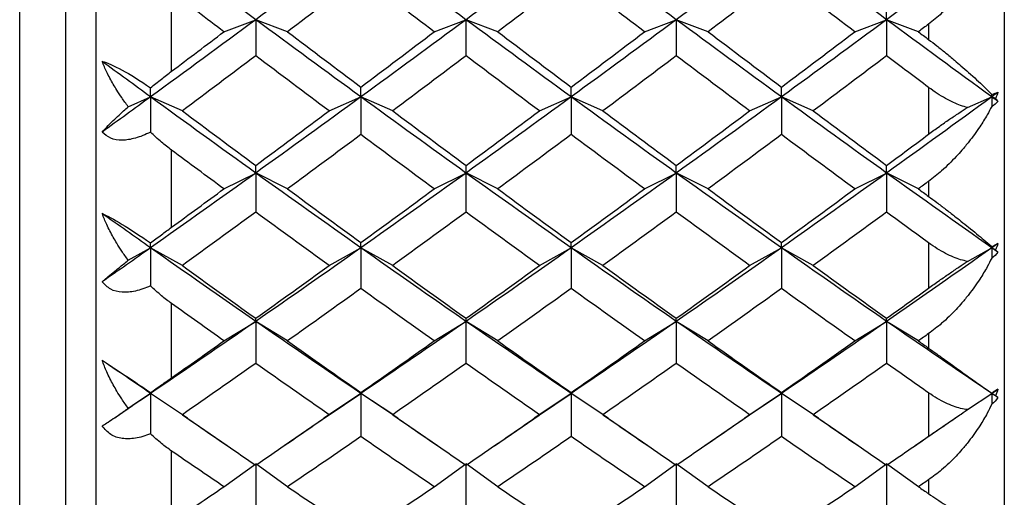
# Paper-space layout '_Left' of a CAD drawing. Units: millimetres. Extents: x -19 to 134, y -22 to 211.
# Drawn here: x -7 to 0, y -6 to -3 of the extents above; entities that cross this region are included whole.
import ezdxf

# ---------------------------------------------------------------- set-up
doc = ezdxf.new("R2010")
doc.units = ezdxf.units.MM

psp = doc.layouts.new('_Left')

# ---------------------------------------------------------------- linework, layer by layer
at = {"color": 7, "linetype": 'Continuous', "lineweight": 25}
for p, q in [((-6.5032, -12.75), (-6.5032, 12.75)), ((-6.2, 12.75), (-6.2, -12.75)), ((-6, 12.55), (-6, -12.55)), ((0, 12), (0, -12)), ((-5.5, -3.5897), (-5.5, -3.0661)), ((-5.1542, -3.3287), (-4.9442, -3.2488)), ((-4.734, -3.3286), (-4.9441, -3.2487)), ((-3.7655, -3.3288), (-3.5554, -3.2489)), ((-3.345, -3.3285), (-3.5551, -3.2486)), ((-2.3766, -3.3288), (-2.1665, -3.2489)), ((-1.9562, -3.3285), (-2.1662, -3.2486)), ((-0.9876, -3.3287), (-0.7775, -3.2488)), ((-0.5674, -3.3286), (-0.7774, -3.2488)), ((-0.5, -3.2776), (-0.5, -3.3797)), ((-0.5, -3.6961), (-0.5, -4.0053)), ((-5.7858, -3.8234), (-5.6386, -3.7586)), ((-5.4285, -3.851), (-5.6386, -3.7586)), ((-4.4599, -3.8512), (-4.2498, -3.7587)), ((-4.0395, -3.8509), (-4.2496, -3.7585)), ((-3.071, -3.8512), (-2.861, -3.7588)), ((-2.6506, -3.8508), (-2.8607, -3.7584)), ((-1.6821, -3.8512), (-1.472, -3.7587)), ((-1.2618, -3.851), (-1.4718, -3.7585)), ((-0.2435, -3.8293), (-0.083, -3.7586)), ((-0.0586, -3.7694), (-0.083, -3.7586)), ((-5.5, -4.6196), (-5.5, -4.1106)), ((-5.1542, -4.3662), (-4.9442, -4.2614)), ((-4.734, -4.366), (-4.9441, -4.2612)), ((-3.7655, -4.3663), (-3.5554, -4.2615)), ((-3.345, -4.3659), (-3.5551, -4.2611)), ((-2.3766, -4.3663), (-2.1665, -4.2615)), ((-1.9562, -4.3659), (-2.1662, -4.2612)), ((-0.9876, -4.3662), (-0.7775, -4.2614)), ((-0.5674, -4.3661), (-0.7774, -4.2613)), ((-0.5, -4.3165), (-0.5, -4.4157)), ((-0.5, -4.7228), (-0.5, -5.0221)), ((-5.7858, -4.8379), (-5.6386, -4.7559)), ((-5.4285, -4.8728), (-5.6386, -4.7559)), ((-4.4599, -4.873), (-4.2498, -4.756)), ((-4.0395, -4.8727), (-4.2496, -4.7557)), ((-3.071, -4.873), (-2.861, -4.7561)), ((-2.6506, -4.8726), (-2.8607, -4.7557)), ((-1.6821, -4.873), (-1.472, -4.756)), ((-1.2618, -4.8728), (-1.4718, -4.7558)), ((-0.2435, -4.8453), (-0.083, -4.7559)), ((-0.0586, -4.7695), (-0.083, -4.7559)), ((-5.5, -5.6143), (-5.5, -5.1238)), ((-5.1542, -5.3704), (-4.9442, -5.2415)), ((-4.734, -5.3702), (-4.9441, -5.2413)), ((-3.7655, -5.3705), (-3.5554, -5.2416)), ((-3.345, -5.3701), (-3.5551, -5.2412)), ((-2.3766, -5.3705), (-2.1665, -5.2416)), ((-1.9562, -5.3701), (-2.1662, -5.2413)), ((-0.9876, -5.3704), (-0.7775, -5.2415)), ((-0.5674, -5.3703), (-0.7774, -5.2414)), ((-0.5, -5.3225), (-0.5, -5.4181)), ((-5.7858, -5.8155), (-5.6386, -5.717)), ((-5.6386, -5.717), (-5.7579, -5.7974)), ((-5.4285, -5.8576), (-5.6386, -5.717)), ((-5.3947, -5.8802), (-5.6386, -5.717)), ((-4.2496, -5.7171), (-4.494, -5.8806)), ((-4.4599, -5.8577), (-4.2498, -5.7171)), ((-4.0057, -5.8804), (-4.2498, -5.7171)), ((-4.0395, -5.8574), (-4.2496, -5.7168)), ((-2.8607, -5.7171), (-3.1056, -5.881)), ((-3.071, -5.8577), (-2.861, -5.7171)), ((-2.6169, -5.8804), (-2.861, -5.7171)), ((-2.6506, -5.8573), (-2.8607, -5.7168)), ((-1.4718, -5.7171), (-1.7147, -5.8796)), ((-1.6821, -5.8577), (-1.472, -5.7171)), ((-1.2276, -5.8806), (-1.472, -5.7171)), ((-1.2618, -5.8575), (-1.4718, -5.7169)), ((-0.5, -5.7135), (-0.5, -6.0006)), ((-0.2435, -5.8244), (-0.083, -5.717)), ((-0.0586, -5.7333), (-0.083, -5.717)), ((-5.8791, -5.8801), (-5.757, -5.797)), ((-5.4274, -5.8594), (-5.1328, -6.0617)), ((-4.7563, -6.0621), (-4.4614, -5.8596)), ((-4.0382, -5.8594), (-3.7434, -6.0618)), ((-3.368, -6.0624), (-3.0732, -5.8599)), ((-2.6493, -5.8594), (-2.3545, -6.0618)), ((-1.977, -6.061), (-1.6822, -5.8586)), ((-1.2603, -5.8596), (-0.9654, -6.0621)), ((-0.589, -6.0618), (-0.2945, -5.8596)), ((-5.5, -6.5663), (-5.5, -6.0981)), ((-5.1542, -6.3337), (-4.9442, -6.1817)), ((-4.734, -6.3336), (-4.9441, -6.1816)), ((-3.7655, -6.3338), (-3.5554, -6.1818)), ((-3.345, -6.3334), (-3.5551, -6.1814)), ((-2.3766, -6.3338), (-2.1665, -6.1818)), ((-1.9562, -6.3335), (-2.1662, -6.1815)), ((-0.9876, -6.3337), (-0.7775, -6.1817)), ((-0.5674, -6.3336), (-0.7774, -6.1816)), ((-0.5, -6.288), (-0.5, -6.3793))]:
    psp.add_line(p, q, dxfattribs=at)
for points in [[(-4.9442, -3.2488), (-5.1757, -3.0778), (-5.4071, -2.9057), (-5.6386, -2.7328)], [(-4.2496, -2.7329), (-4.4811, -2.9058), (-4.7126, -3.0779), (-4.9441, -3.2489)], [(-3.5554, -3.2489), (-3.7869, -3.0779), (-4.0183, -2.9058), (-4.2498, -2.7329)], [(-2.8607, -2.7329), (-3.0921, -2.9059), (-3.3236, -3.0779), (-3.5551, -3.249)], [(-2.1665, -3.2489), (-2.398, -3.0779), (-2.6295, -2.9059), (-2.861, -2.7329)], [(-1.4718, -2.7328), (-1.7033, -2.9058), (-1.9348, -3.0779), (-2.1662, -3.2489)], [(-0.7775, -3.2488), (-1.009, -3.0778), (-1.2405, -2.9058), (-1.472, -2.7329)], [(-0.083, -2.7328), (-0.3145, -2.9057), (-0.546, -3.0778), (-0.7774, -3.2488)], [(-4.2497, -2.9605), (-4.4112, -3.0837), (-4.5726, -3.2064), (-4.7341, -3.3287)], [(-3.7653, -3.3287), (-3.9268, -3.2064), (-4.0882, -3.0837), (-4.2497, -2.9605)], [(-2.8608, -2.9605), (-3.0223, -3.0837), (-3.1837, -3.2064), (-3.3452, -3.3287)], [(-2.3764, -3.3287), (-2.5379, -3.2064), (-2.6993, -3.0837), (-2.8608, -2.9605)], [(-1.4719, -2.9605), (-1.6334, -3.0837), (-1.7948, -3.2064), (-1.9563, -3.3287)], [(-0.9875, -3.3287), (-1.149, -3.2064), (-1.3105, -3.0837), (-1.4719, -2.9605)], [(-5.1542, -3.3287), (-5.2695, -3.2414), (-5.3847, -3.1539), (-5.5, -3.0661)], [(-0.7774, -3.2488), (-0.7774, -3.2236), (-0.7774, -3.1972), (-0.7774, -3.1693)], [(-4.9441, -3.2489), (-5.1756, -3.4199), (-5.4071, -3.5899), (-5.6386, -3.7587)], [(-4.2498, -3.7587), (-4.4813, -3.5899), (-4.7127, -3.4199), (-4.9442, -3.2488)], [(-4.9442, -3.2488), (-4.9442, -3.3272), (-4.9442, -3.4068), (-4.9442, -3.4875)], [(-3.5551, -3.249), (-3.7866, -3.42), (-4.0181, -3.59), (-4.2496, -3.7588)], [(-2.861, -3.7588), (-3.0924, -3.59), (-3.3239, -3.42), (-3.5554, -3.2489)], [(-3.5554, -3.2489), (-3.5554, -3.3273), (-3.5554, -3.4069), (-3.5554, -3.4876)], [(-2.1662, -3.2489), (-2.3977, -3.42), (-2.6292, -3.59), (-2.8607, -3.7588)], [(-2.1665, -3.2489), (-2.1665, -3.3273), (-2.1665, -3.4068), (-2.1665, -3.4876)], [(-1.472, -3.7587), (-1.7035, -3.5899), (-1.935, -3.42), (-2.1665, -3.2489)], [(-0.7774, -3.2488), (-1.0089, -3.4199), (-1.2404, -3.5899), (-1.4718, -3.7587)], [(-0.083, -3.7586), (-0.3145, -3.5899), (-0.546, -3.4199), (-0.7775, -3.2488)], [(-0.7775, -3.2488), (-0.7775, -3.3272), (-0.7775, -3.4067), (-0.7775, -3.4874)], [(-0.5, -3.2776), (-0.5225, -3.2946), (-0.5449, -3.3117), (-0.5674, -3.3287)], [(-5.5, -3.5897), (-5.3847, -3.5029), (-5.2695, -3.4159), (-5.1542, -3.3287)], [(-4.7341, -3.3287), (-4.5726, -3.4509), (-4.4112, -3.5726), (-4.2497, -3.6938)], [(-4.2497, -3.6938), (-4.0882, -3.5726), (-3.9268, -3.4509), (-3.7653, -3.3287)], [(-3.3452, -3.3287), (-3.1837, -3.4509), (-3.0223, -3.5726), (-2.8608, -3.6938)], [(-2.8608, -3.6938), (-2.6993, -3.5726), (-2.5379, -3.4509), (-2.3764, -3.3287)], [(-1.9563, -3.3287), (-1.7948, -3.4509), (-1.6334, -3.5726), (-1.4719, -3.6938)], [(-1.4719, -3.6938), (-1.3105, -3.5726), (-1.149, -3.4509), (-0.9875, -3.3287)], [(-0.5674, -3.3287), (-0.5449, -3.3457), (-0.5225, -3.3627), (-0.5, -3.3797)], [(-4.9441, -3.4874), (-5.1056, -3.6092), (-5.2671, -3.7304), (-5.4285, -3.8511)], [(-4.4598, -3.8511), (-4.6212, -3.7304), (-4.7827, -3.6092), (-4.9441, -3.4874)], [(-3.5553, -3.4874), (-3.7167, -3.6092), (-3.8782, -3.7304), (-4.0396, -3.8511)], [(-3.0709, -3.8511), (-3.2323, -3.7304), (-3.3938, -3.6092), (-3.5553, -3.4874)], [(-2.1664, -3.4874), (-2.3278, -3.6092), (-2.4893, -3.7304), (-2.6507, -3.8511)], [(-1.682, -3.8511), (-1.8434, -3.7304), (-2.0049, -3.6092), (-2.1664, -3.4874)], [(-0.7775, -3.4874), (-0.9389, -3.6092), (-1.1004, -3.7304), (-1.2619, -3.8511)], [(-0.5, -3.6961), (-0.5925, -3.6267), (-0.685, -3.5572), (-0.7775, -3.4874)], [(-5.6386, -3.7586), (-5.7451, -3.6809), (-5.8517, -3.603), (-5.9583, -3.5248)], [(-5.6386, -3.7586), (-5.6386, -3.7397), (-5.6386, -3.7196), (-5.6386, -3.6983)], [(-4.2496, -3.7585), (-4.2496, -3.7382), (-4.2496, -3.7166), (-4.2496, -3.6936)], [(-2.8607, -3.7584), (-2.8606, -3.7382), (-2.8606, -3.7165), (-2.8606, -3.6935)], [(-1.4718, -3.7585), (-1.4718, -3.7383), (-1.4718, -3.7166), (-1.4718, -3.6936)], [(-5.6386, -3.7587), (-5.7451, -3.8364), (-5.8517, -3.9138), (-5.9583, -3.991)], [(-4.9442, -4.2614), (-5.1757, -4.0951), (-5.4071, -3.9275), (-5.6386, -3.7586)], [(-5.6386, -3.7586), (-5.6386, -3.8352), (-5.6386, -3.9127), (-5.6386, -3.9912)], [(-4.2496, -3.7588), (-4.4811, -3.9276), (-4.7126, -4.0952), (-4.9441, -4.2614)], [(-3.5554, -4.2615), (-3.7869, -4.0952), (-4.0183, -3.9276), (-4.2498, -3.7587)], [(-4.2498, -3.7587), (-4.2498, -3.8406), (-4.2498, -3.9236), (-4.2498, -4.0078)], [(-2.8607, -3.7588), (-3.0921, -3.9276), (-3.3236, -4.0952), (-3.5551, -4.2615)], [(-2.1665, -4.2615), (-2.398, -4.0952), (-2.6295, -3.9276), (-2.861, -3.7588)], [(-2.861, -3.7588), (-2.861, -3.8407), (-2.861, -3.9237), (-2.861, -4.0078)], [(-1.4718, -3.7587), (-1.7033, -3.9275), (-1.9348, -4.0952), (-2.1662, -4.2615)], [(-1.472, -3.7587), (-1.472, -3.8406), (-1.472, -3.9236), (-1.472, -4.0078)], [(-0.7775, -4.2614), (-1.009, -4.0951), (-1.2405, -3.9275), (-1.472, -3.7587)], [(-0.083, -3.7586), (-0.3145, -3.9275), (-0.546, -4.0951), (-0.7774, -4.2614)], [(-0.083, -3.743), (-0.0674, -3.7365), (-0.0535, -3.7316), (-0.0417, -3.7285)], [(-0.0417, -3.7285), (-0.0555, -3.7386), (-0.0693, -3.7486), (-0.083, -3.7586)], [(-0.083, -3.7586), (-0.083, -3.7535), (-0.083, -3.7483), (-0.083, -3.743)], [(-0.083, -3.7586), (-0.083, -3.7794), (-0.083, -3.8001), (-0.083, -3.821)], [(-0.0417, -3.7887), (-0.0555, -3.7787), (-0.0693, -3.7687), (-0.083, -3.7586)], [(-0.0417, -3.7285), (-0.0469, -3.742), (-0.0526, -3.7557), (-0.0586, -3.7694)], [(-0.0586, -3.7694), (-0.0526, -3.7761), (-0.047, -3.7825), (-0.0417, -3.7887)], [(-0.0417, -3.7887), (-0.0537, -3.8025), (-0.0676, -3.8131), (-0.083, -3.821)], [(-5.4285, -3.8511), (-5.2671, -3.9717), (-5.1056, -4.0918), (-4.9441, -4.2112)], [(-4.9441, -4.2112), (-4.7827, -4.0918), (-4.6212, -3.9717), (-4.4598, -3.8511)], [(-4.0396, -3.8511), (-3.8782, -3.9717), (-3.7167, -4.0918), (-3.5553, -4.2112)], [(-3.5553, -4.2112), (-3.3938, -4.0918), (-3.2323, -3.9717), (-3.0709, -3.8511)], [(-2.6507, -3.8511), (-2.4893, -3.9717), (-2.3278, -4.0918), (-2.1664, -4.2112)], [(-2.1664, -4.2112), (-2.0049, -4.0918), (-1.8434, -3.9717), (-1.682, -3.8511)], [(-1.2619, -3.8511), (-1.1004, -3.9717), (-0.9389, -4.0918), (-0.7775, -4.2112)], [(-4.2497, -4.0077), (-4.4112, -4.1278), (-4.5726, -4.2473), (-4.7341, -4.3661)], [(-3.7653, -4.3661), (-3.9268, -4.2473), (-4.0882, -4.1278), (-4.2497, -4.0077)], [(-2.8608, -4.0077), (-3.0223, -4.1278), (-3.1837, -4.2473), (-3.3452, -4.3661)], [(-2.3764, -4.3661), (-2.5379, -4.2473), (-2.6993, -4.1278), (-2.8608, -4.0077)], [(-1.4719, -4.0077), (-1.6334, -4.1278), (-1.7948, -4.2473), (-1.9563, -4.3661)], [(-0.9875, -4.3661), (-1.149, -4.2473), (-1.3105, -4.1278), (-1.4719, -4.0077)], [(-0.7775, -4.2112), (-0.685, -4.1428), (-0.5925, -4.0742), (-0.5, -4.0053)], [(-5.1542, -4.3661), (-5.2695, -4.2813), (-5.3847, -4.1961), (-5.5, -4.1106)], [(-4.9441, -4.2612), (-4.9441, -4.2459), (-4.9441, -4.2292), (-4.9441, -4.2111)], [(-3.5551, -4.2611), (-3.5551, -4.2457), (-3.5551, -4.229), (-3.5551, -4.2109)], [(-2.1662, -4.2612), (-2.1662, -4.2458), (-2.1662, -4.229), (-2.1662, -4.211)], [(-0.7774, -4.2613), (-0.7774, -4.2459), (-0.7774, -4.2292), (-0.7774, -4.2111)], [(-4.9441, -4.2614), (-5.1756, -4.4277), (-5.4071, -4.5925), (-5.6386, -4.7559)], [(-4.2498, -4.756), (-4.4813, -4.5926), (-4.7127, -4.4277), (-4.9442, -4.2614)], [(-4.9442, -4.2614), (-4.9442, -4.3466), (-4.9442, -4.4329), (-4.9442, -4.5204)], [(-3.5551, -4.2615), (-3.7866, -4.4277), (-4.0181, -4.5926), (-4.2496, -4.756)], [(-2.861, -4.7561), (-3.0924, -4.5926), (-3.3239, -4.4277), (-3.5554, -4.2615)], [(-3.5554, -4.2615), (-3.5554, -4.3467), (-3.5554, -4.433), (-3.5554, -4.5205)], [(-2.1662, -4.2615), (-2.3977, -4.4277), (-2.6292, -4.5926), (-2.8607, -4.7561)], [(-2.1665, -4.2615), (-2.1665, -4.3467), (-2.1665, -4.433), (-2.1665, -4.5205)], [(-1.472, -4.756), (-1.7035, -4.5926), (-1.935, -4.4277), (-2.1665, -4.2615)], [(-0.7774, -4.2614), (-1.0089, -4.4276), (-1.2404, -4.5926), (-1.4718, -4.756)], [(-0.083, -4.7559), (-0.3145, -4.5925), (-0.546, -4.4276), (-0.7775, -4.2614)], [(-0.7775, -4.2614), (-0.7775, -4.3466), (-0.7775, -4.4329), (-0.7775, -4.5204)], [(-0.5, -4.3165), (-0.5225, -4.333), (-0.5449, -4.3496), (-0.5674, -4.3661)], [(-5.5, -4.6196), (-5.3847, -4.5354), (-5.2695, -4.4509), (-5.1542, -4.3661)], [(-4.7341, -4.3661), (-4.5726, -4.4849), (-4.4112, -4.6031), (-4.2497, -4.7205)], [(-4.2497, -4.7205), (-4.0882, -4.6031), (-3.9268, -4.4849), (-3.7653, -4.3661)], [(-3.3452, -4.3661), (-3.1837, -4.4849), (-3.0223, -4.6031), (-2.8608, -4.7205)], [(-2.8608, -4.7205), (-2.6993, -4.6031), (-2.5379, -4.4849), (-2.3764, -4.3661)], [(-1.9563, -4.3661), (-1.7948, -4.4849), (-1.6334, -4.6031), (-1.4719, -4.7205)], [(-1.4719, -4.7205), (-1.3105, -4.6031), (-1.149, -4.4849), (-0.9875, -4.3661)], [(-0.5674, -4.3661), (-0.5449, -4.3827), (-0.5225, -4.3992), (-0.5, -4.4157)], [(-5.6386, -4.7559), (-5.7451, -4.6807), (-5.8517, -4.6052), (-5.9583, -4.5293)], [(-4.9441, -4.5203), (-5.1056, -4.6386), (-5.2671, -4.7561), (-5.4285, -4.8729)], [(-4.4598, -4.8729), (-4.6212, -4.7561), (-4.7827, -4.6386), (-4.9441, -4.5203)], [(-3.5553, -4.5203), (-3.7167, -4.6386), (-3.8782, -4.7561), (-4.0396, -4.8729)], [(-3.0709, -4.8729), (-3.2323, -4.7561), (-3.3938, -4.6386), (-3.5553, -4.5203)], [(-2.1664, -4.5203), (-2.3278, -4.6386), (-2.4893, -4.7561), (-2.6507, -4.8729)], [(-1.682, -4.8729), (-1.8434, -4.7561), (-2.0049, -4.6386), (-2.1664, -4.5203)], [(-0.7775, -4.5203), (-0.9389, -4.6386), (-1.1004, -4.7561), (-1.2619, -4.8729)], [(-0.5, -4.7228), (-0.5925, -4.6556), (-0.685, -4.5881), (-0.7775, -4.5203)], [(-5.6386, -4.7559), (-5.6386, -4.7461), (-5.6386, -4.7352), (-5.6386, -4.7231)], [(-4.2496, -4.7557), (-4.2496, -4.7453), (-4.2496, -4.7335), (-4.2496, -4.7204)], [(-2.8607, -4.7557), (-2.8606, -4.7452), (-2.8606, -4.7334), (-2.8606, -4.7203)], [(-1.4718, -4.7558), (-1.4718, -4.7454), (-1.4718, -4.7335), (-1.4718, -4.7204)], [(-0.083, -4.7477), (-0.0674, -4.7393), (-0.0535, -4.7322), (-0.0417, -4.7268)], [(-0.0417, -4.7268), (-0.0555, -4.7365), (-0.0693, -4.7462), (-0.083, -4.7559)], [(-0.0417, -4.7268), (-0.0469, -4.7409), (-0.0526, -4.7552), (-0.0586, -4.7695)], [(-5.6386, -4.7559), (-5.7451, -4.8311), (-5.8517, -4.906), (-5.9583, -4.9806)], [(-4.9442, -5.2415), (-5.1757, -5.0812), (-5.4071, -4.9193), (-5.6386, -4.7559)], [(-5.6386, -4.7559), (-5.6386, -4.8386), (-5.6386, -4.9221), (-5.6386, -5.0067)], [(-4.2496, -4.756), (-4.4811, -4.9194), (-4.7126, -5.0813), (-4.9441, -5.2415)], [(-3.5554, -5.2416), (-3.7869, -5.0813), (-4.0183, -4.9194), (-4.2498, -4.756)], [(-4.2498, -4.756), (-4.2498, -4.8444), (-4.2498, -4.9339), (-4.2498, -5.0245)], [(-2.8607, -4.7561), (-3.0921, -4.9195), (-3.3236, -5.0813), (-3.5551, -5.2416)], [(-2.1665, -5.2416), (-2.398, -5.0813), (-2.6295, -4.9195), (-2.861, -4.7561)], [(-2.861, -4.7561), (-2.861, -4.8445), (-2.861, -4.934), (-2.861, -5.0245)], [(-1.4718, -4.756), (-1.7033, -4.9194), (-1.9348, -5.0813), (-2.1662, -5.2416)], [(-1.472, -4.756), (-1.472, -4.8444), (-1.472, -4.9339), (-1.472, -5.0244)], [(-0.7775, -5.2415), (-1.009, -5.0813), (-1.2405, -4.9194), (-1.472, -4.756)], [(-0.083, -4.7559), (-0.3145, -4.9193), (-0.546, -5.0812), (-0.7774, -5.2415)], [(-0.083, -4.7559), (-0.083, -4.7533), (-0.083, -4.7505), (-0.083, -4.7477)], [(-0.083, -4.7559), (-0.083, -4.7783), (-0.083, -4.8007), (-0.083, -4.8232)], [(-0.0417, -4.785), (-0.0555, -4.7753), (-0.0693, -4.7656), (-0.083, -4.7559)], [(-0.0417, -4.785), (-0.0537, -4.8008), (-0.0676, -4.8135), (-0.083, -4.8232)], [(-0.0586, -4.7695), (-0.0526, -4.775), (-0.047, -4.7801), (-0.0417, -4.785)], [(-5.4285, -4.8729), (-5.2671, -4.9896), (-5.1056, -5.1057), (-4.9441, -5.2209)], [(-4.9441, -5.2209), (-4.7827, -5.1057), (-4.6212, -4.9896), (-4.4598, -4.8729)], [(-4.0396, -4.8729), (-3.8782, -4.9896), (-3.7167, -5.1057), (-3.5553, -5.2209)], [(-3.5553, -5.2209), (-3.3938, -5.1057), (-3.2323, -4.9896), (-3.0709, -4.8729)], [(-2.6507, -4.8729), (-2.4893, -4.9896), (-2.3278, -5.1057), (-2.1664, -5.2209)], [(-2.1664, -5.2209), (-2.0049, -5.1057), (-1.8434, -4.9896), (-1.682, -4.8729)], [(-1.2619, -4.8729), (-1.1004, -4.9896), (-0.9389, -5.1057), (-0.7775, -5.2209)], [(-4.2497, -5.0244), (-4.4112, -5.1405), (-4.5726, -5.2558), (-4.7341, -5.3703)], [(-3.7653, -5.3703), (-3.9268, -5.2558), (-4.0882, -5.1405), (-4.2497, -5.0244)], [(-2.8608, -5.0244), (-3.0223, -5.1405), (-3.1837, -5.2558), (-3.3452, -5.3703)], [(-2.3764, -5.3703), (-2.5379, -5.2558), (-2.6993, -5.1405), (-2.8608, -5.0244)], [(-1.4719, -5.0244), (-1.6334, -5.1405), (-1.7948, -5.2558), (-1.9563, -5.3703)], [(-0.9875, -5.3703), (-1.149, -5.2558), (-1.3105, -5.1405), (-1.4719, -5.0244)], [(-0.7775, -5.2209), (-0.685, -5.1549), (-0.5925, -5.0886), (-0.5, -5.0221)], [(-5.1542, -5.3703), (-5.2695, -5.2886), (-5.3847, -5.2064), (-5.5, -5.1238)], [(-4.9441, -5.2415), (-5.1756, -5.4017), (-5.4071, -5.5603), (-5.6386, -5.717)], [(-4.2498, -5.7171), (-4.4813, -5.5603), (-4.7127, -5.4017), (-4.9442, -5.2415)], [(-4.9442, -5.2415), (-4.9442, -5.3329), (-4.9442, -5.4254), (-4.9442, -5.5189)], [(-4.9441, -5.2413), (-4.9441, -5.2358), (-4.9441, -5.229), (-4.9441, -5.2208)], [(-3.5551, -5.2416), (-3.7866, -5.4018), (-4.0181, -5.5603), (-4.2496, -5.7171)], [(-2.861, -5.7171), (-3.0924, -5.5604), (-3.3239, -5.4018), (-3.5554, -5.2416)], [(-3.5554, -5.2416), (-3.5554, -5.333), (-3.5554, -5.4255), (-3.5554, -5.519)], [(-3.5551, -5.2412), (-3.5551, -5.2357), (-3.5551, -5.2289), (-3.5551, -5.2207)], [(-2.1662, -5.2416), (-2.3977, -5.4018), (-2.6292, -5.5604), (-2.8607, -5.7171)], [(-2.1665, -5.2416), (-2.1665, -5.333), (-2.1665, -5.4255), (-2.1665, -5.519)], [(-1.472, -5.7171), (-1.7035, -5.5603), (-1.935, -5.4018), (-2.1665, -5.2416)], [(-2.1662, -5.2413), (-2.1662, -5.2357), (-2.1662, -5.2289), (-2.1662, -5.2207)], [(-0.7774, -5.2415), (-1.0089, -5.4017), (-1.2404, -5.5603), (-1.4718, -5.7171)], [(-0.083, -5.717), (-0.3145, -5.5603), (-0.546, -5.4017), (-0.7775, -5.2415)], [(-0.7775, -5.2415), (-0.7775, -5.3329), (-0.7775, -5.4254), (-0.7775, -5.5189)], [(-0.7774, -5.2414), (-0.7774, -5.2359), (-0.7774, -5.229), (-0.7774, -5.2208)], [(-0.5, -5.3225), (-0.5225, -5.3384), (-0.5449, -5.3544), (-0.5674, -5.3703)], [(-5.5, -5.6143), (-5.3847, -5.5334), (-5.2695, -5.4521), (-5.1542, -5.3703)], [(-4.7341, -5.3703), (-4.5726, -5.4848), (-4.4112, -5.5985), (-4.2497, -5.7113)], [(-4.2497, -5.7113), (-4.0882, -5.5985), (-3.9268, -5.4848), (-3.7653, -5.3703)], [(-3.3452, -5.3703), (-3.1837, -5.4848), (-3.0223, -5.5985), (-2.8608, -5.7113)], [(-2.8608, -5.7113), (-2.6993, -5.5985), (-2.5379, -5.4848), (-2.3764, -5.3703)], [(-1.9563, -5.3703), (-1.7948, -5.4848), (-1.6334, -5.5985), (-1.4719, -5.7113)], [(-1.4719, -5.7113), (-1.3105, -5.5985), (-1.149, -5.4848), (-0.9875, -5.3703)], [(-0.5674, -5.3703), (-0.5449, -5.3863), (-0.5225, -5.4022), (-0.5, -5.4181)], [(-5.6386, -5.717), (-5.7451, -5.6448), (-5.8517, -5.5723), (-5.9583, -5.4994)], [(-4.9441, -5.5188), (-5.1056, -5.6326), (-5.2671, -5.7456), (-5.4285, -5.8576)], [(-4.4598, -5.8576), (-4.6212, -5.7456), (-4.7827, -5.6326), (-4.9441, -5.5188)], [(-3.5553, -5.5188), (-3.7167, -5.6326), (-3.8782, -5.7456), (-4.0396, -5.8576)], [(-3.0709, -5.8576), (-3.2323, -5.7456), (-3.3938, -5.6326), (-3.5553, -5.5188)], [(-2.1664, -5.5188), (-2.3278, -5.6326), (-2.4893, -5.7456), (-2.6507, -5.8576)], [(-1.682, -5.8576), (-1.8434, -5.7456), (-2.0049, -5.6326), (-2.1664, -5.5188)], [(-0.7775, -5.5188), (-0.9389, -5.6326), (-1.1004, -5.7456), (-1.2619, -5.8576)], [(-0.5, -5.7135), (-0.5925, -5.6489), (-0.685, -5.584), (-0.7775, -5.5188)], [(-5.6386, -5.717), (-5.6386, -5.7165), (-5.6386, -5.7148), (-5.6386, -5.7119)], [(-5.6386, -5.717), (-5.6386, -5.8051), (-5.6386, -5.8941), (-5.6386, -5.984)], [(-4.2498, -5.7171), (-4.2498, -5.8114), (-4.2498, -5.9066), (-4.2498, -6.0029)], [(-4.2496, -5.7168), (-4.2496, -5.7163), (-4.2496, -5.7144), (-4.2496, -5.7112)], [(-2.861, -5.7171), (-2.861, -5.8114), (-2.861, -5.9067), (-2.861, -6.0029)], [(-2.8607, -5.7168), (-2.8606, -5.7162), (-2.8606, -5.7143), (-2.8606, -5.7111)], [(-1.472, -5.7171), (-1.472, -5.8114), (-1.472, -5.9066), (-1.472, -6.0029)], [(-1.4718, -5.7169), (-1.4718, -5.7163), (-1.4718, -5.7144), (-1.4718, -5.7112)], [(-0.083, -5.7163), (-0.0674, -5.706), (-0.0535, -5.6968), (-0.0417, -5.689)], [(-0.0417, -5.689), (-0.0555, -5.6984), (-0.0693, -5.7077), (-0.083, -5.717)], [(-0.083, -5.717), (-0.083, -5.7169), (-0.083, -5.7166), (-0.083, -5.7163)], [(-0.083, -5.717), (-0.083, -5.7408), (-0.083, -5.7648), (-0.083, -5.7888)], [(-0.0417, -5.7449), (-0.0555, -5.7356), (-0.0693, -5.7263), (-0.083, -5.717)], [(-0.0417, -5.689), (-0.0469, -5.7038), (-0.0526, -5.7185), (-0.0586, -5.7333)], [(-0.0417, -5.7449), (-0.0537, -5.7627), (-0.0676, -5.7772), (-0.083, -5.7888)], [(-0.0586, -5.7333), (-0.0526, -5.7375), (-0.047, -5.7414), (-0.0417, -5.7449)], [(-5.4285, -5.8576), (-5.2671, -5.9696), (-5.1056, -6.0807), (-4.9441, -6.1909)], [(-4.9441, -6.1909), (-4.7827, -6.0807), (-4.6212, -5.9696), (-4.4598, -5.8576)], [(-4.0396, -5.8576), (-3.8782, -5.9696), (-3.7167, -6.0807), (-3.5553, -6.1909)], [(-3.5553, -6.1909), (-3.3938, -6.0807), (-3.2323, -5.9696), (-3.0709, -5.8576)], [(-2.6507, -5.8576), (-2.4893, -5.9696), (-2.3278, -6.0807), (-2.1664, -6.1909)], [(-2.1664, -6.1909), (-2.0049, -6.0807), (-1.8434, -5.9696), (-1.682, -5.8576)], [(-1.2619, -5.8576), (-1.1004, -5.9696), (-0.9389, -6.0807), (-0.7775, -6.1909)], [(-4.2497, -6.0028), (-4.4112, -6.114), (-4.5726, -6.2243), (-4.7341, -6.3337)], [(-3.7653, -6.3337), (-3.9268, -6.2243), (-4.0882, -6.114), (-4.2497, -6.0028)], [(-2.8608, -6.0028), (-3.0223, -6.114), (-3.1837, -6.2243), (-3.3452, -6.3337)], [(-2.3764, -6.3337), (-2.5379, -6.2243), (-2.6993, -6.114), (-2.8608, -6.0028)], [(-1.4719, -6.0028), (-1.6334, -6.114), (-1.7948, -6.2243), (-1.9563, -6.3337)], [(-0.9875, -6.3337), (-1.149, -6.2243), (-1.3105, -6.114), (-1.4719, -6.0028)], [(-0.7775, -6.1909), (-0.685, -6.1278), (-0.5925, -6.0644), (-0.5, -6.0006)], [(-5.1542, -6.3337), (-5.2695, -6.2556), (-5.3847, -6.1771), (-5.5, -6.0981)], [(-4.9442, -6.1817), (-4.9442, -6.2786), (-4.9442, -6.3766), (-4.9442, -6.4754)], [(-3.5554, -6.1818), (-3.5554, -6.2787), (-3.5554, -6.3766), (-3.5554, -6.4755)], [(-2.1665, -6.1818), (-2.1665, -6.2787), (-2.1665, -6.3766), (-2.1665, -6.4755)], [(-0.7775, -6.1817), (-0.7775, -6.2786), (-0.7775, -6.3765), (-0.7775, -6.4754)], [(-0.5, -6.288), (-0.5225, -6.3032), (-0.5449, -6.3185), (-0.5674, -6.3337)], [(-5.5, -6.5663), (-5.3847, -6.4893), (-5.2695, -6.4117), (-5.1542, -6.3337)], [(-4.7341, -6.3337), (-4.5726, -6.443), (-4.4112, -6.5513), (-4.2497, -6.6587)], [(-4.2497, -6.6587), (-4.0882, -6.5513), (-3.9268, -6.443), (-3.7653, -6.3337)], [(-3.3452, -6.3337), (-3.1837, -6.443), (-3.0223, -6.5513), (-2.8608, -6.6587)], [(-2.8608, -6.6587), (-2.6993, -6.5513), (-2.5379, -6.443), (-2.3764, -6.3337)], [(-1.9563, -6.3337), (-1.7948, -6.443), (-1.6334, -6.5513), (-1.4719, -6.6587)], [(-1.4719, -6.6587), (-1.3105, -6.5513), (-1.149, -6.443), (-0.9875, -6.3337)], [(-0.5674, -6.3337), (-0.5449, -6.3489), (-0.5225, -6.3641), (-0.5, -6.3793)]]:
    psp.add_open_spline(points, degree=3, dxfattribs=at)
for points, knots in [([(-0.083, -2.7897), (-0.0928, -2.8075), (-0.1164, -2.8508), (-0.1655, -2.927), (-0.2224, -3.0031), (-0.2765, -3.0674), (-0.3351, -3.1319), (-0.4075, -3.2035), (-0.471, -3.2544), (-0.5, -3.2776)], [0, 0, 0, 0, 0.101803, 0.2470917, 0.4360619, 0.5445837, 0.6310352, 0.8313293, 1, 1, 1, 1]), ([(-0.5, -3.3797), (-0.4821, -3.3934), (-0.444, -3.4225), (-0.3864, -3.4685), (-0.333, -3.5126), (-0.2822, -3.556), (-0.2141, -3.6158), (-0.1428, -3.6811), (-0.0996, -3.7258), (-0.083, -3.743)], [0, 0, 0, 0, 0.103667, 0.219732, 0.348233, 0.441798, 0.559439, 0.830423, 1, 1, 1, 1]), ([(-5.9583, -3.5248), (-5.9262, -3.5318), (-5.8798, -3.5523), (-5.773, -3.6104), (-5.7098, -3.6496), (-5.6386, -3.6983)], [0, 0, 0, 0, 0.5, 0.5, 1, 1, 1, 1]), ([(-5.7858, -3.8234), (-5.8006, -3.8034), (-5.8273, -3.7672), (-5.8597, -3.7175), (-5.8936, -3.6612), (-5.9278, -3.5979), (-5.9486, -3.548), (-5.9583, -3.5248)], [0, 0, 0, 0, 0.205289, 0.372056, 0.500415, 0.767141, 1, 1, 1, 1]), ([(-5.6386, -3.6983), (-5.615, -3.6792), (-5.5704, -3.6433), (-5.5225, -3.6068), (-5.5, -3.5897)], [0, 0, 0, 0, 0.5303736, 1, 1, 1, 1]), ([(-0.2435, -3.8293), (-0.2584, -3.825), (-0.2891, -3.8164), (-0.3377, -3.7959), (-0.3896, -3.7693), (-0.4445, -3.7363), (-0.4811, -3.7098), (-0.5, -3.6961)], [0, 0, 0, 0, 0.175088, 0.361886, 0.561216, 0.773743, 1, 1, 1, 1]), ([(-5.9583, -3.991), (-5.9485, -3.9803), (-5.9277, -3.9573), (-5.8891, -3.919), (-5.8422, -3.8741), (-5.8067, -3.8422), (-5.7858, -3.8234)], [0, 0, 0, 0, 0.233295, 0.500659, 0.707127, 1, 1, 1, 1]), ([(-0.083, -3.821), (-0.0928, -3.8396), (-0.1164, -3.8848), (-0.1655, -3.9638), (-0.2224, -4.0419), (-0.2765, -4.1072), (-0.3351, -4.1724), (-0.4075, -4.2439), (-0.471, -4.2937), (-0.5, -4.3165)], [0, 0, 0, 0, 0.101803, 0.247092, 0.436062, 0.544584, 0.631035, 0.831329, 1, 1, 1, 1]), ([(-0.5, -4.0053), (-0.4765, -3.9881), (-0.4313, -3.9549), (-0.3639, -3.9078), (-0.3014, -3.8657), (-0.2623, -3.8411), (-0.2435, -3.8293)], [0, 0, 0, 0, 0.280667, 0.540074, 0.779356, 1, 1, 1, 1]), ([(-5.6386, -3.9912), (-5.6559, -3.9994), (-5.6896, -4.0153), (-5.7385, -4.0316), (-5.7839, -4.0419), (-5.8408, -4.0469), (-5.9065, -4.0373), (-5.941, -4.0064), (-5.9583, -3.991)], [0, 0, 0, 0, 0.136877, 0.266596, 0.389865, 0.50751, 0.754559, 1, 1, 1, 1]), ([(-5.5, -4.1106), (-5.5225, -4.0932), (-5.5704, -4.0562), (-5.615, -4.0137), (-5.6386, -3.9912)], [0, 0, 0, 0, 0.469626, 1, 1, 1, 1]), ([(-0.5, -4.4157), (-0.4821, -4.429), (-0.444, -4.4571), (-0.3864, -4.5009), (-0.333, -4.5422), (-0.2822, -4.5824), (-0.2141, -4.6371), (-0.1428, -4.6952), (-0.0996, -4.7331), (-0.083, -4.7477)], [0, 0, 0, 0, 0.103667, 0.219732, 0.348233, 0.441798, 0.559439, 0.830423, 1, 1, 1, 1]), ([(-5.9583, -4.5293), (-5.9262, -4.5428), (-5.8798, -4.5681), (-5.773, -4.6329), (-5.7098, -4.674), (-5.6386, -4.7231)], [0, 0, 0, 0, 0.5, 0.5, 1, 1, 1, 1]), ([(-5.7858, -4.8379), (-5.8006, -4.8175), (-5.8273, -4.7807), (-5.8597, -4.7296), (-5.8936, -4.6716), (-5.9278, -4.606), (-5.9486, -4.5537), (-5.9583, -4.5293)], [0, 0, 0, 0, 0.205289, 0.372056, 0.500415, 0.767141, 1, 1, 1, 1]), ([(-5.6386, -4.7231), (-5.615, -4.7051), (-5.5704, -4.6713), (-5.5225, -4.6361), (-5.5, -4.6196)], [0, 0, 0, 0, 0.530374, 1, 1, 1, 1]), ([(-0.2435, -4.8453), (-0.2584, -4.842), (-0.2891, -4.8351), (-0.3377, -4.8171), (-0.3896, -4.7927), (-0.4445, -4.7615), (-0.4811, -4.736), (-0.5, -4.7228)], [0, 0, 0, 0, 0.175088, 0.361886, 0.561216, 0.773743, 1, 1, 1, 1]), ([(-5.9583, -4.9806), (-5.9485, -4.9721), (-5.9277, -4.9538), (-5.8891, -4.9217), (-5.8422, -4.883), (-5.8067, -4.8546), (-5.7858, -4.8379)], [0, 0, 0, 0, 0.233295, 0.500659, 0.707127, 1, 1, 1, 1]), ([(-0.083, -4.8232), (-0.0928, -4.8425), (-0.1164, -4.8893), (-0.1655, -4.9704), (-0.2224, -5.0499), (-0.2765, -5.1158), (-0.3351, -5.181), (-0.4075, -5.2521), (-0.471, -5.3004), (-0.5, -5.3225)], [0, 0, 0, 0, 0.101803, 0.247092, 0.436062, 0.544584, 0.631035, 0.831329, 1, 1, 1, 1]), ([(-0.5, -5.0221), (-0.4765, -5.0053), (-0.4313, -4.973), (-0.3639, -4.9262), (-0.3014, -4.8834), (-0.2623, -4.8576), (-0.2435, -4.8453)], [0, 0, 0, 0, 0.280667, 0.540074, 0.779356, 1, 1, 1, 1]), ([(-5.6386, -5.0066), (-5.6559, -5.014), (-5.6896, -5.0284), (-5.7385, -5.0421), (-5.7839, -5.0494), (-5.8408, -5.0502), (-5.9065, -5.0346), (-5.941, -4.9986), (-5.9583, -4.9806)], [0, 0, 0, 0, 0.1368774, 0.266596, 0.3898654, 0.50751, 0.7545592, 1, 1, 1, 1]), ([(-5.5, -5.1238), (-5.5225, -5.107), (-5.5704, -5.071), (-5.615, -5.029), (-5.6386, -5.0066)], [0, 0, 0, 0, 0.469626, 1, 1, 1, 1]), ([(-0.5, -5.4181), (-0.4821, -5.4308), (-0.444, -5.4578), (-0.3864, -5.4991), (-0.333, -5.5373), (-0.2822, -5.574), (-0.2141, -5.6231), (-0.1428, -5.6736), (-0.0996, -5.7044), (-0.083, -5.7163)], [0, 0, 0, 0, 0.103667, 0.219732, 0.348233, 0.441798, 0.559439, 0.830423, 1, 1, 1, 1]), ([(-5.9583, -5.4994), (-5.9262, -5.5192), (-5.8798, -5.5492), (-5.773, -5.62), (-5.7098, -5.6629), (-5.6386, -5.7119)], [0, 0, 0, 0, 0.5, 0.5, 1, 1, 1, 1]), ([(-5.7858, -5.8155), (-5.8006, -5.795), (-5.8273, -5.7577), (-5.8597, -5.7057), (-5.8936, -5.6465), (-5.9278, -5.579), (-5.9486, -5.5247), (-5.9583, -5.4994)], [0, 0, 0, 0, 0.205289, 0.372056, 0.500415, 0.767141, 1, 1, 1, 1]), ([(-5.6386, -5.7119), (-5.615, -5.6953), (-5.5704, -5.6638), (-5.5225, -5.6301), (-5.5, -5.6143)], [0, 0, 0, 0, 0.530374, 1, 1, 1, 1]), ([(-0.2435, -5.8244), (-0.2584, -5.822), (-0.2891, -5.8171), (-0.3377, -5.8016), (-0.3896, -5.7796), (-0.4445, -5.7505), (-0.4811, -5.7261), (-0.5, -5.7135)], [0, 0, 0, 0, 0.175088, 0.361886, 0.561216, 0.773743, 1, 1, 1, 1]), ([(-5.9583, -5.9323), (-5.9485, -5.9261), (-5.9277, -5.9127), (-5.8891, -5.8869), (-5.8422, -5.8547), (-5.8067, -5.83), (-5.7858, -5.8155)], [0, 0, 0, 0, 0.233295, 0.500659, 0.707127, 1, 1, 1, 1]), ([(-0.083, -5.7888), (-0.0928, -5.8086), (-0.1164, -5.8566), (-0.1655, -5.9391), (-0.2224, -6.0194), (-0.2765, -6.0854), (-0.3351, -6.1503), (-0.4075, -6.2203), (-0.471, -6.2667), (-0.5, -6.288)], [0, 0, 0, 0, 0.101803, 0.247092, 0.436062, 0.544584, 0.631035, 0.831329, 1, 1, 1, 1]), ([(-0.5, -6.0006), (-0.4765, -5.9845), (-0.4313, -5.9534), (-0.3639, -5.9071), (-0.3014, -5.864), (-0.2623, -5.8372), (-0.2435, -5.8244)], [0, 0, 0, 0, 0.2806672, 0.5400738, 0.7793557, 1, 1, 1, 1]), ([(-5.6386, -5.984), (-5.6559, -5.9905), (-5.6896, -6.0032), (-5.7385, -6.0141), (-5.7839, -6.0184), (-5.8408, -6.015), (-5.9065, -5.9936), (-5.941, -5.9527), (-5.9583, -5.9323)], [0, 0, 0, 0, 0.136877, 0.266596, 0.389865, 0.50751, 0.754559, 1, 1, 1, 1]), ([(-5.5, -6.0981), (-5.5225, -6.0818), (-5.5704, -6.0473), (-5.615, -6.0059), (-5.6386, -5.984)], [0, 0, 0, 0, 0.469626, 1, 1, 1, 1]), ([(-0.5, -6.3793), (-0.4821, -6.3914), (-0.444, -6.417), (-0.3864, -6.4554), (-0.333, -6.4903), (-0.2822, -6.5231), (-0.2141, -6.5662), (-0.1428, -6.6087), (-0.0996, -6.6323), (-0.083, -6.6414)], [0, 0, 0, 0, 0.103667, 0.219732, 0.348233, 0.441798, 0.559439, 0.830423, 1, 1, 1, 1])]:
    psp.add_open_spline(points, degree=3, knots=knots, dxfattribs=at)

doc.saveas('drawing.dxf')
